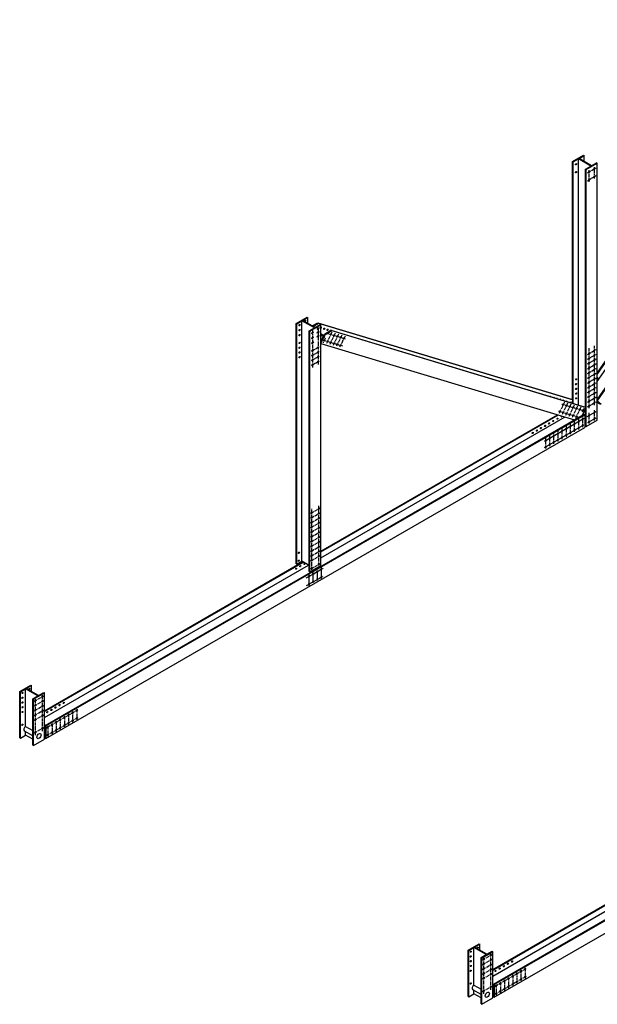
# Model space of a CAD drawing. Units: inches. Extents: x -1622 to 8543, y 1867 to 8705.
# Drawn here: x 7197 to 7561, y 7870 to 8491 of the extents above; entities that cross this region are included whole.
import ezdxf

# ---------------------------------------------------------------- set-up
doc = ezdxf.new("R2010")
doc.units = ezdxf.units.IN
doc.header["$LTSCALE"] = 1.5
doc.header["$MEASUREMENT"] = 0
doc.linetypes.add('CENTER', pattern=[2, 1.25, -0.25, 0.25, -0.25])
doc.layers.add('dims', color=1, linetype='Continuous')
doc.layers.add('Drawing', color=4, linetype='Continuous')

msp = doc.modelspace()

# ---------------------------------------------------------------- linework, layer by layer
at = {"layer": 'dims', "linetype": 'CENTER'}
for p, q in [((7554.93, 8394.2), (7560.41, 8397.37)), ((7555.97, 8388.41), (7555.97, 8395.81)), ((7559.44, 8390.69), (7559.44, 8397.77)), ((7554.98, 8389.23), (7560.48, 8392.4)), ((7381.9, 8294.77), (7381.9, 8271.34)), ((7384.6, 8295.75), (7386.13, 8296.63)), ((7385.37, 8296.77), (7385.37, 8273.34)), ((7381.14, 8292.98), (7382.67, 8293.87)), ((7381.14, 8289.84), (7382.67, 8290.72)), ((7384.6, 8293.36), (7386.13, 8294.25)), ((7384.6, 8290.86), (7386.13, 8291.75)), ((7389.88, 8290.09), (7388.46, 8287.11)), ((7388.51, 8288.82), (7400.8, 8285.11)), ((7394.04, 8293.83), (7390.53, 8286.48)), ((7391.28, 8293.01), (7402.64, 8289.58)), ((7396.1, 8293.21), (7392.6, 8285.86)), ((7398.17, 8292.58), (7394.66, 8285.24)), ((7400.24, 8291.96), (7396.73, 8284.61)), ((7402.31, 8291.34), (7398.8, 8283.99)), ((7381.14, 8286.7), (7382.67, 8287.58)), ((7381.21, 8281.83), (7386.06, 8284.63)), ((7554.97, 8279.72), (7560.45, 8282.88)), ((7556.01, 8245.97), (7556.01, 8283.62)), ((7559.47, 8247.81), (7559.47, 8285.2)), ((7381.21, 8278.83), (7386.06, 8281.63)), ((7381.21, 8275.83), (7386.06, 8278.63)), ((7554.97, 8276.72), (7560.45, 8279.88)), ((7554.97, 8273.72), (7560.45, 8276.88)), ((7381.21, 8272.83), (7386.06, 8275.63)), ((7554.97, 8270.72), (7560.45, 8273.88)), ((7554.97, 8267.72), (7560.45, 8270.88)), ((7554.97, 8264.72), (7560.45, 8267.88)), ((7554.97, 8261.72), (7560.45, 8264.88)), ((7554.97, 8258.72), (7560.45, 8261.88)), ((7554.97, 8255.72), (7560.45, 8258.88)), ((7554.97, 8252.72), (7560.45, 8255.88)), ((7554.97, 8249.72), (7560.45, 8252.88)), ((7540.45, 8249.66), (7536.94, 8242.31)), ((7538.77, 8248.51), (7552.79, 8244.28)), ((7542.51, 8249.03), (7539, 8241.69)), ((7544.58, 8248.41), (7541.07, 8241.06)), ((7546.65, 8247.79), (7543.14, 8240.44)), ((7548.71, 8247.16), (7545.21, 8239.81)), ((7550.78, 8246.54), (7547.27, 8239.19)), ((7552.85, 8245.91), (7551.66, 8243.43)), ((7554.97, 8246.72), (7560.45, 8249.88)), ((7536.68, 8244.12), (7549.27, 8240.32)), ((7549.48, 8232.43), (7549.48, 8239.1)), ((7552.08, 8233.93), (7552.08, 8240.6)), ((7556.01, 8236.19), (7556.01, 8242.87)), ((7559.47, 8238.04), (7559.47, 8244.57)), ((7539.09, 8226.43), (7539.09, 8233.1)), ((7541.69, 8227.93), (7541.69, 8234.6)), ((7544.28, 8229.43), (7544.28, 8236.1)), ((7546.88, 8230.93), (7546.88, 8237.6)), ((7528.69, 8220.43), (7528.69, 8227.1)), ((7531.29, 8221.93), (7531.29, 8228.6)), ((7533.89, 8223.43), (7533.89, 8230.1)), ((7536.49, 8224.93), (7536.49, 8231.6)), ((7385.8, 8146.66), (7385.8, 8184.41)), ((7380.82, 8179.64), (7386.65, 8183.01)), ((7380.82, 8176.64), (7386.65, 8180.01)), ((7380.82, 8173.64), (7386.65, 8177.01)), ((7381.47, 8144.03), (7381.47, 8182.45)), ((7380.82, 8170.64), (7386.65, 8174.01)), ((7380.82, 8167.64), (7386.65, 8171.01)), ((7380.82, 8164.64), (7386.65, 8168.01)), ((7380.82, 8161.64), (7386.65, 8165.01)), ((7380.82, 8158.64), (7386.65, 8162.01)), ((7380.82, 8155.64), (7386.65, 8159.01)), ((7380.82, 8152.64), (7386.65, 8156.01)), ((7380.82, 8149.64), (7386.65, 8153.01)), ((7380.81, 8144.63), (7386.73, 8148.05)), ((7377.9, 8138.95), (7388.5, 8145.07)), ((7378.06, 8134.09), (7388.5, 8140.11)), ((7206.61, 8061.23), (7212.53, 8064.64)), ((7206.61, 8058.23), (7212.53, 8061.64)), ((7207.4, 8039.92), (7207.4, 8062.51)), ((7211.73, 8042.44), (7211.73, 8065.14)), ((7206.61, 8055.23), (7212.53, 8058.64)), ((7206.61, 8052.23), (7212.53, 8055.64)), ((7214.36, 8044.54), (7234.09, 8055.93)), ((7228.18, 8053.25), (7228.18, 8046.53)), ((7230.78, 8054.75), (7230.78, 8048.03)), ((7233.38, 8056.25), (7233.38, 8049.53)), ((7206.61, 8049.23), (7212.53, 8052.64)), ((7214.39, 8039.59), (7234.36, 8051.12)), ((7217.79, 8047.25), (7217.79, 8040.53)), ((7220.39, 8048.75), (7220.39, 8042.03)), ((7222.99, 8050.25), (7222.99, 8043.53)), ((7225.59, 8051.75), (7225.59, 8045.03)), ((7206.61, 8041.23), (7212.53, 8044.64)), ((7215.19, 8045.75), (7215.19, 8039.03)), ((7488.94, 7898.23), (7494.85, 7901.64)), ((7488.94, 7895.23), (7494.85, 7898.64)), ((7489.72, 7876.92), (7489.72, 7899.51)), ((7494.05, 7879.44), (7494.05, 7902.14)), ((7488.94, 7892.23), (7494.85, 7895.64)), ((7488.94, 7889.23), (7494.85, 7892.64)), ((7496.69, 7881.54), (7516.42, 7892.93)), ((7513.11, 7891.75), (7513.11, 7885.03)), ((7515.7, 7893.25), (7515.7, 7886.53)), ((7488.94, 7886.23), (7494.85, 7889.64)), ((7496.72, 7876.59), (7516.69, 7888.12)), ((7502.71, 7885.75), (7502.71, 7879.03)), ((7505.31, 7887.25), (7505.31, 7880.53)), ((7507.91, 7888.75), (7507.91, 7882.03)), ((7510.51, 7890.25), (7510.51, 7883.53)), ((7488.94, 7878.23), (7494.85, 7881.64)), ((7497.52, 7882.75), (7497.52, 7876.03)), ((7500.12, 7884.25), (7500.12, 7877.53))]:
    msp.add_line(p, q, dxfattribs=at)
at = {"layer": 'dims'}
for p, q in [((7388.63, 8291.1), (7389.63, 8290.52)), ((7527.83, 8225.03), (7552.91, 8239.52)), ((7554.85, 8240.63), (7560.39, 8243.84)), ((7555.21, 8236.84), (7560.46, 8239.87)), ((7527.83, 8221.03), (7552.67, 8235.38)), ((7379.74, 8133.97), (7379.74, 8140.89)), ((7382.34, 8135.76), (7382.34, 8142.29)), ((7384.93, 8137.2), (7384.93, 8143.68)), ((7387.53, 8138.64), (7387.53, 8145.43))]:
    msp.add_line(p, q, dxfattribs=at)
at = {"layer": 'Drawing'}
for p, q in [((7561.17, 8262.59), (7717.77, 8490.66)), ((7561.17, 8267.97), (7712.85, 8488.88)), ((7561.17, 8267.09), (7713.28, 8488.63)), ((7561.17, 8251.24), (7721.08, 8484.13)), ((7561.17, 8250.36), (7721.51, 8483.88)), ((7545.58, 8401.3), (7552.51, 8405.3)), ((7545.58, 8251.36), (7545.58, 8401.3)), ((7545.58, 8401.3), (7546.02, 8401.05)), ((7546.02, 8401.05), (7549.26, 8402.93)), ((7546.02, 8248.96), (7546.02, 8401.05)), ((7549.26, 8247.98), (7549.26, 8402.93)), ((7557.06, 8398.43), (7549.26, 8402.93)), ((7549.7, 8403.18), (7552.94, 8405.05)), ((7557.49, 8398.68), (7549.7, 8403.18)), ((7552.51, 8405.3), (7552.94, 8405.05)), ((7552.94, 8401.3), (7552.94, 8405.05)), ((7554.24, 8396.3), (7561.17, 8400.3)), ((7557.49, 8398.68), (7560.74, 8400.55)), ((7561.17, 8400.3), (7560.74, 8400.55)), ((7561.17, 8238.26), (7561.17, 8400.3)), ((7553.81, 8396.55), (7557.06, 8398.43)), ((7553.81, 8246.61), (7553.81, 8396.55)), ((7553.81, 8396.55), (7554.24, 8396.3)), ((7554.24, 8234.26), (7554.24, 8396.3)), ((7371.51, 8299.3), (7378.44, 8303.3)), ((7371.94, 8299.05), (7375.19, 8300.93)), ((7375.19, 8149.39), (7375.19, 8300.93)), ((7382.99, 8296.43), (7375.19, 8300.93)), ((7375.62, 8301.18), (7378.87, 8303.05)), ((7383.42, 8296.68), (7375.62, 8301.18)), ((7378.44, 8303.3), (7378.87, 8303.05)), ((7378.87, 8299.3), (7378.87, 8303.05)), ((7371.51, 8147.76), (7371.51, 8299.3)), ((7371.51, 8299.3), (7371.94, 8299.05)), ((7371.94, 8147.51), (7371.94, 8299.05)), ((7379.74, 8294.55), (7382.99, 8296.43)), ((7380.17, 8294.3), (7387.1, 8298.3)), ((7381.69, 8297.68), (7385.24, 8299.73)), ((7382.12, 8297.43), (7385.68, 8299.48)), ((7383.42, 8296.68), (7386.67, 8298.55)), ((7385.24, 8299.73), (7545.58, 8251.36)), ((7385.24, 8299.73), (7385.68, 8299.48)), ((7385.68, 8299.48), (7546.02, 8251.11)), ((7386.67, 8298.55), (7387.1, 8298.3)), ((7387.1, 8146.76), (7387.1, 8298.3)), ((7389.35, 8292.61), (7393.47, 8294.98)), ((7389.78, 8292.36), (7393.9, 8294.73)), ((7393.47, 8294.98), (7553.81, 8246.61)), ((7393.47, 8294.98), (7393.9, 8294.73)), ((7393.9, 8294.73), (7554.24, 8246.36)), ((7379.74, 8143.01), (7379.74, 8294.55)), ((7379.74, 8294.55), (7380.17, 8294.3)), ((7380.17, 8294.3), (7380.47, 8294.48)), ((7380.17, 8142.76), (7380.17, 8294.3)), ((7388.9, 8291.65), (7387.1, 8292.69)), ((7387.1, 8286.73), (7389.78, 8292.36)), ((7388.63, 8291.1), (7387.1, 8291.99)), ((7387.1, 8287.89), (7388.63, 8291.1)), ((7388.9, 8291.65), (7389.35, 8292.61)), ((7389.35, 8292.61), (7389.78, 8292.36)), ((7387.1, 8286.73), (7546.89, 8238.52)), ((7546.02, 8251.11), (7545.58, 8251.36)), ((7545.12, 8249.23), (7546.02, 8251.11)), ((7545.58, 8249.09), (7545.58, 8250.2)), ((7551.87, 8241.4), (7554.24, 8246.36)), ((7554.24, 8246.36), (7553.81, 8246.61)), ((7553.81, 8234.51), (7553.81, 8245.45)), ((7563.54, 8248.13), (7561.17, 8250.36)), ((7562.61, 8248.84), (7561.17, 8250.2)), ((7562.61, 8248.84), (7561.17, 8249.68)), ((7563.06, 8248.43), (7561.17, 8249.52)), ((7383.64, 8144.26), (7552.94, 8242.01)), ((7383.64, 8143.76), (7553.38, 8241.76)), ((7387.1, 8155.76), (7536.08, 8241.78)), ((7387.1, 8155.26), (7536.65, 8241.61)), ((7387.1, 8151.53), (7540.9, 8240.33)), ((7546.89, 8238.52), (7551.87, 8241.4)), ((7553.38, 8241.76), (7552.94, 8242.01)), ((7553.38, 8241.76), (7553.38, 8233.8)), ((7553.81, 8238.76), (7553.38, 8239.01)), ((7383.64, 8135.8), (7553.38, 8233.8)), ((7553.81, 8234.51), (7554.24, 8234.26)), ((7554.24, 8234.26), (7561.17, 8238.26)), ((7213.03, 8055.26), (7375.62, 8149.14)), ((7213.03, 8054.76), (7376.06, 8148.89)), ((7213.03, 8051.03), (7379.29, 8147.02)), ((7371.51, 8147.76), (7371.94, 8147.51)), ((7371.94, 8147.51), (7375.19, 8149.39)), ((7379.74, 8146.76), (7375.19, 8149.39)), ((7380.17, 8142.76), (7387.1, 8146.76)), ((7213.46, 8046.01), (7383.64, 8144.26)), ((7213.89, 8045.76), (7383.64, 8143.76)), ((7379.74, 8143.01), (7380.17, 8142.76)), ((7213.89, 8037.8), (7383.64, 8135.8)), ((7197.44, 8067.43), (7204.37, 8071.43)), ((7204.37, 8071.43), (7204.8, 8071.18)), ((7197.44, 8038.26), (7197.44, 8067.43)), ((7197.44, 8067.43), (7197.87, 8067.18)), ((7197.87, 8067.18), (7201.12, 8069.05)), ((7197.87, 8038.01), (7197.87, 8067.18)), ((7201.12, 8045.39), (7201.12, 8069.05)), ((7208.91, 8064.55), (7201.12, 8069.05)), ((7201.55, 8069.3), (7204.8, 8071.18)), ((7209.35, 8064.8), (7201.55, 8069.3)), ((7204.8, 8067.43), (7204.8, 8071.18)), ((7206.1, 8062.43), (7213.03, 8066.43)), ((7209.35, 8064.8), (7212.6, 8066.68)), ((7212.6, 8066.68), (7213.03, 8066.43)), ((7213.03, 8037.26), (7213.03, 8066.43)), ((7205.67, 8062.68), (7208.91, 8064.55)), ((7205.67, 8033.51), (7205.67, 8062.68)), ((7205.67, 8062.68), (7206.1, 8062.43)), ((7206.1, 8062.43), (7206.4, 8062.6)), ((7206.1, 8033.26), (7206.1, 8062.43)), ((7205.67, 8039.41), (7200.42, 8042.44)), ((7201.12, 8045.39), (7205.67, 8042.76)), ((7201.12, 8039.89), (7201.12, 8042.04)), ((7213.03, 8042.53), (7213.46, 8042.28)), ((7213.03, 8042.03), (7213.46, 8041.78)), ((7213.46, 8046.01), (7213.89, 8046.26)), ((7213.46, 8042.28), (7213.46, 8046.01)), ((7213.46, 8046.01), (7213.89, 8045.76)), ((7213.46, 8038.05), (7213.46, 8041.78)), ((7213.89, 8045.76), (7213.89, 8037.8)), ((7197.44, 8038.26), (7197.87, 8038.01)), ((7197.87, 8038.01), (7201.12, 8039.89)), ((7205.67, 8037.26), (7201.12, 8039.89)), ((7206.1, 8033.26), (7213.03, 8037.26)), ((7213.46, 8038.05), (7213.89, 8037.8)), ((7205.67, 8033.51), (7206.1, 8033.26)), ((7495.35, 7892.26), (7657.95, 7986.14)), ((7495.35, 7891.76), (7658.38, 7985.89)), ((7495.35, 7888.03), (7661.61, 7984.02)), ((7495.79, 7883.01), (7665.96, 7981.26)), ((7496.22, 7882.76), (7665.96, 7980.76)), ((7496.22, 7874.8), (7665.96, 7972.8)), ((7479.76, 7904.43), (7486.69, 7908.43)), ((7479.76, 7875.26), (7479.76, 7904.43)), ((7479.76, 7904.43), (7480.2, 7904.18)), ((7480.2, 7904.18), (7483.44, 7906.05)), ((7480.2, 7875.01), (7480.2, 7904.18)), ((7483.44, 7882.39), (7483.44, 7906.05)), ((7491.24, 7901.55), (7483.44, 7906.05)), ((7483.88, 7906.3), (7487.13, 7908.18)), ((7491.67, 7901.8), (7483.88, 7906.3)), ((7486.69, 7908.43), (7487.13, 7908.18)), ((7487.13, 7904.43), (7487.13, 7908.18)), ((7487.99, 7899.68), (7491.24, 7901.55)), ((7487.99, 7870.51), (7487.99, 7899.68)), ((7487.99, 7899.68), (7488.42, 7899.43)), ((7488.42, 7899.43), (7495.35, 7903.43)), ((7488.42, 7899.43), (7488.72, 7899.6)), ((7488.42, 7870.26), (7488.42, 7899.43)), ((7491.67, 7901.8), (7494.92, 7903.68)), ((7494.92, 7903.68), (7495.35, 7903.43)), ((7495.35, 7874.26), (7495.35, 7903.43)), ((7487.99, 7876.41), (7482.74, 7879.44)), ((7483.44, 7882.39), (7487.99, 7879.76)), ((7495.35, 7879.53), (7495.79, 7879.28)), ((7495.79, 7883.01), (7496.22, 7883.26)), ((7495.79, 7879.28), (7495.79, 7883.01)), ((7495.79, 7883.01), (7496.22, 7882.76)), ((7496.22, 7882.76), (7496.22, 7874.8)), ((7479.76, 7875.26), (7480.2, 7875.01)), ((7480.2, 7875.01), (7483.44, 7876.89)), ((7483.44, 7876.89), (7483.44, 7879.04)), ((7487.99, 7874.26), (7483.44, 7876.89)), ((7488.42, 7870.26), (7495.35, 7874.26)), ((7495.35, 7879.03), (7495.79, 7878.78)), ((7495.79, 7875.05), (7495.79, 7878.78)), ((7495.79, 7875.05), (7496.22, 7874.8)), ((7487.99, 7870.51), (7488.42, 7870.26))]:
    msp.add_line(p, q, dxfattribs=at)
for centre, major_axis in [((7547.75, 8399.55), (-0.23, -0.398)), ((7547.75, 8394.55), (-0.23, -0.398)), ((7555.97, 8394.8), (-0.23, -0.398)), ((7559.44, 8396.8), (-0.23, -0.398)), ((7555.97, 8389.8), (-0.23, -0.398)), ((7559.44, 8391.8), (-0.23, -0.398)), ((7377.14, 8300.94), (-0.23, -0.398)), ((7373.68, 8298.17), (-0.23, -0.398)), ((7373.68, 8295.03), (-0.23, -0.398)), ((7385.37, 8296.19), (-0.23, -0.398)), ((7389.25, 8295.89), (-0.23, -0.398)), ((7391.32, 8295.27), (-0.23, -0.398)), ((7373.68, 8291.89), (-0.23, -0.398)), ((7381.9, 8293.42), (-0.23, -0.398)), ((7381.9, 8290.28), (-0.23, -0.398)), ((7385.37, 8293.8), (-0.23, -0.398)), ((7385.37, 8291.3), (-0.23, -0.398)), ((7389.18, 8288.62), (-0.23, -0.398)), ((7393.35, 8292.39), (-0.23, -0.398)), ((7395.41, 8291.76), (-0.23, -0.398)), ((7397.48, 8291.14), (-0.23, -0.398)), ((7399.55, 8290.52), (-0.23, -0.398)), ((7401.62, 8289.89), (-0.23, -0.398)), ((7373.68, 8286.98), (-0.23, -0.398)), ((7373.68, 8283.98), (-0.23, -0.398)), ((7381.9, 8287.14), (-0.23, -0.398)), ((7381.9, 8282.23), (-0.23, -0.398)), ((7385.37, 8284.23), (-0.23, -0.398)), ((7391.25, 8287.99), (-0.23, -0.398)), ((7393.32, 8287.37), (-0.23, -0.398)), ((7395.38, 8286.75), (-0.23, -0.398)), ((7397.45, 8286.12), (-0.23, -0.398)), ((7399.52, 8285.5), (-0.23, -0.398)), ((7559.47, 8282.32), (-0.23, -0.398)), ((7373.68, 8280.98), (-0.23, -0.398)), ((7373.68, 8277.98), (-0.23, -0.398)), ((7381.9, 8279.23), (-0.23, -0.398)), ((7381.9, 8276.23), (-0.23, -0.398)), ((7385.37, 8281.23), (-0.23, -0.398)), ((7385.37, 8278.23), (-0.23, -0.398)), ((7556.01, 8280.32), (-0.23, -0.398)), ((7556.01, 8277.32), (-0.23, -0.398)), ((7559.47, 8279.32), (-0.23, -0.398)), ((7559.47, 8276.32), (-0.23, -0.398)), ((7381.9, 8273.23), (-0.23, -0.398)), ((7385.37, 8275.23), (-0.23, -0.398)), ((7556.01, 8274.32), (-0.23, -0.398)), ((7556.01, 8271.32), (-0.23, -0.398)), ((7559.47, 8273.32), (-0.23, -0.398)), ((7559.47, 8270.32), (-0.23, -0.398)), ((7547.78, 8264.07), (-0.23, -0.398)), ((7556.01, 8268.32), (-0.23, -0.398)), ((7556.01, 8265.32), (-0.23, -0.398)), ((7559.47, 8267.32), (-0.23, -0.398)), ((7559.47, 8264.32), (-0.23, -0.398)), ((7547.78, 8261.07), (-0.23, -0.398)), ((7547.78, 8258.07), (-0.23, -0.398)), ((7556.01, 8262.32), (-0.23, -0.398)), ((7556.01, 8259.32), (-0.23, -0.398)), ((7559.47, 8261.32), (-0.23, -0.398)), ((7559.47, 8258.32), (-0.23, -0.398)), ((7547.78, 8255.07), (-0.23, -0.398)), ((7547.78, 8252.07), (-0.23, -0.398)), ((7556.01, 8256.32), (-0.23, -0.398)), ((7556.01, 8253.32), (-0.23, -0.398)), ((7559.47, 8255.32), (-0.23, -0.398)), ((7559.47, 8252.32), (-0.23, -0.398)), ((7539.76, 8248.21), (-0.23, -0.398)), ((7541.82, 8247.59), (-0.23, -0.398)), ((7543.89, 8246.97), (-0.23, -0.398)), ((7545.96, 8246.34), (-0.23, -0.398)), ((7548.03, 8245.72), (-0.23, -0.398)), ((7550.09, 8245.1), (-0.23, -0.398)), ((7556.01, 8250.32), (-0.23, -0.398)), ((7556.01, 8247.32), (-0.23, -0.398)), ((7559.47, 8249.32), (-0.23, -0.398)), ((7536.06, 8239.28), (-0.23, -0.398)), ((7537.66, 8243.82), (-0.23, -0.398)), ((7539.73, 8243.2), (-0.23, -0.398)), ((7541.79, 8242.57), (-0.23, -0.398)), ((7543.86, 8241.95), (-0.23, -0.398)), ((7545.93, 8241.33), (-0.23, -0.398)), ((7547.99, 8240.7), (-0.23, -0.398)), ((7552.08, 8239.03), (-0.23, -0.398)), ((7552.16, 8244.47), (-0.23, -0.398)), ((7556.01, 8241.3), (-0.23, -0.398)), ((7559.47, 8243.3), (-0.23, -0.398)), ((7559.47, 8239.3), (-0.23, -0.398)), ((7525.66, 8233.28), (-0.23, -0.398)), ((7528.26, 8234.78), (-0.23, -0.398)), ((7530.86, 8236.28), (-0.23, -0.398)), ((7533.46, 8237.78), (-0.23, -0.398)), ((7541.69, 8233.03), (-0.23, -0.398)), ((7544.28, 8234.53), (-0.23, -0.398)), ((7546.88, 8236.03), (-0.23, -0.398)), ((7549.48, 8237.53), (-0.23, -0.398)), ((7549.48, 8233.53), (-0.23, -0.398)), ((7552.08, 8235.03), (-0.23, -0.398)), ((7556.01, 8237.3), (-0.23, -0.398)), ((7520.47, 8230.28), (-0.23, -0.398)), ((7523.07, 8231.78), (-0.23, -0.398)), ((7531.29, 8227.03), (-0.23, -0.398)), ((7533.89, 8228.53), (-0.23, -0.398)), ((7536.49, 8230.03), (-0.23, -0.398)), ((7536.49, 8226.03), (-0.23, -0.398)), ((7539.09, 8231.53), (-0.23, -0.398)), ((7539.09, 8227.53), (-0.23, -0.398)), ((7541.69, 8229.03), (-0.23, -0.398)), ((7544.28, 8230.53), (-0.23, -0.398)), ((7546.88, 8232.03), (-0.23, -0.398)), ((7528.69, 8225.53), (-0.23, -0.398)), ((7528.69, 8221.53), (-0.23, -0.398)), ((7531.29, 8223.03), (-0.23, -0.398)), ((7533.89, 8224.53), (-0.23, -0.398)), ((7381.47, 8180.01), (-0.23, -0.398)), ((7381.47, 8177.01), (-0.23, -0.398)), ((7385.8, 8182.51), (-0.23, -0.398)), ((7385.8, 8179.51), (-0.23, -0.398)), ((7385.8, 8176.51), (-0.23, -0.398)), ((7381.47, 8174.01), (-0.23, -0.398)), ((7381.47, 8171.01), (-0.23, -0.398)), ((7385.8, 8173.51), (-0.23, -0.398)), ((7385.8, 8170.51), (-0.23, -0.398)), ((7381.47, 8168.01), (-0.23, -0.398)), ((7381.47, 8165.01), (-0.23, -0.398)), ((7385.8, 8167.51), (-0.23, -0.398)), ((7385.8, 8164.51), (-0.23, -0.398)), ((7381.47, 8162.01), (-0.23, -0.398)), ((7381.47, 8159.01), (-0.23, -0.398)), ((7385.8, 8161.51), (-0.23, -0.398)), ((7385.8, 8158.51), (-0.23, -0.398)), ((7373.24, 8154.76), (-0.23, -0.398)), ((7381.47, 8156.01), (-0.23, -0.398)), ((7381.47, 8153.01), (-0.23, -0.398)), ((7385.8, 8155.51), (-0.23, -0.398)), ((7385.8, 8152.51), (-0.23, -0.398)), ((7373.24, 8149.76), (-0.23, -0.398)), ((7374.11, 8146.26), (-0.23, -0.398)), ((7376.71, 8147.76), (-0.23, -0.398)), ((7381.47, 8150.01), (-0.23, -0.398)), ((7385.8, 8147.51), (-0.23, -0.398)), ((7371.51, 8144.76), (-0.23, -0.398)), ((7379.74, 8140.01), (-0.23, -0.398)), ((7381.47, 8145.01), (-0.23, -0.398)), ((7382.34, 8141.51), (-0.23, -0.398)), ((7384.93, 8143.01), (-0.23, -0.398)), ((7387.53, 8144.51), (-0.23, -0.398)), ((7387.53, 8139.55), (-0.23, -0.398)), ((7379.74, 8135.05), (-0.23, -0.398)), ((7382.34, 8136.55), (-0.23, -0.398)), ((7384.93, 8138.05), (-0.23, -0.398)), ((7199.17, 8066.43), (-0.23, -0.398)), ((7203.5, 8068.93), (-0.23, -0.398)), ((7199.17, 8063.43), (-0.23, -0.398)), ((7199.17, 8060.43), (-0.23, -0.398)), ((7207.4, 8061.68), (-0.23, -0.398)), ((7207.4, 8058.68), (-0.23, -0.398)), ((7211.73, 8064.18), (-0.23, -0.398)), ((7211.73, 8061.18), (-0.23, -0.398)), ((7222.55, 8058.76), (-0.23, -0.398)), ((7225.15, 8060.26), (-0.23, -0.398)), ((7199.17, 8057.43), (-0.23, -0.398)), ((7199.17, 8054.43), (-0.23, -0.398)), ((7207.4, 8055.68), (-0.23, -0.398)), ((7207.4, 8052.68), (-0.23, -0.398)), ((7211.73, 8058.18), (-0.23, -0.398)), ((7211.73, 8055.18), (-0.23, -0.398)), ((7214.76, 8054.26), (-0.23, -0.398)), ((7217.36, 8055.76), (-0.23, -0.398)), ((7219.96, 8057.26), (-0.23, -0.398)), ((7228.18, 8052.51), (-0.23, -0.398)), ((7230.78, 8054.01), (-0.23, -0.398)), ((7233.38, 8055.51), (-0.23, -0.398)), ((7199.17, 8046.43), (-0.23, -0.398)), ((7207.4, 8049.68), (-0.23, -0.398)), ((7211.73, 8052.18), (-0.23, -0.398)), ((7217.79, 8046.51), (-0.23, -0.398)), ((7220.39, 8048.01), (-0.23, -0.398)), ((7222.99, 8049.51), (-0.23, -0.398)), ((7225.59, 8051.01), (-0.23, -0.398)), ((7228.18, 8047.55), (-0.23, -0.398)), ((7230.78, 8049.05), (-0.23, -0.398)), ((7233.38, 8050.55), (-0.23, -0.398)), ((7207.4, 8041.68), (-0.23, -0.398)), ((7209.56, 8039.28), (-0.92, -1.59)), ((7211.73, 8044.18), (-0.23, -0.398)), ((7215.19, 8045.01), (-0.23, -0.398)), ((7215.19, 8040.05), (-0.23, -0.398)), ((7217.79, 8041.55), (-0.23, -0.398)), ((7220.39, 8043.05), (-0.23, -0.398)), ((7222.99, 8044.55), (-0.23, -0.398)), ((7225.59, 8046.05), (-0.23, -0.398)), ((7481.5, 7903.43), (-0.23, -0.398)), ((7485.83, 7905.93), (-0.23, -0.398)), ((7481.5, 7900.43), (-0.23, -0.398)), ((7481.5, 7897.43), (-0.23, -0.398)), ((7489.72, 7898.68), (-0.23, -0.398)), ((7494.05, 7901.18), (-0.23, -0.398)), ((7494.05, 7898.18), (-0.23, -0.398)), ((7507.48, 7897.26), (-0.23, -0.398)), ((7481.5, 7894.43), (-0.23, -0.398)), ((7481.5, 7891.43), (-0.23, -0.398)), ((7489.72, 7895.68), (-0.23, -0.398)), ((7489.72, 7892.68), (-0.23, -0.398)), ((7494.05, 7895.18), (-0.23, -0.398)), ((7494.05, 7892.18), (-0.23, -0.398)), ((7497.08, 7891.26), (-0.23, -0.398)), ((7499.68, 7892.76), (-0.23, -0.398)), ((7502.28, 7894.26), (-0.23, -0.398)), ((7504.88, 7895.76), (-0.23, -0.398)), ((7513.11, 7891.01), (-0.23, -0.398)), ((7515.7, 7892.51), (-0.23, -0.398)), ((7489.72, 7889.68), (-0.23, -0.398)), ((7489.72, 7886.68), (-0.23, -0.398)), ((7494.05, 7889.18), (-0.23, -0.398)), ((7502.71, 7885.01), (-0.23, -0.398)), ((7505.31, 7886.51), (-0.23, -0.398)), ((7507.91, 7888.01), (-0.23, -0.398)), ((7510.51, 7889.51), (-0.23, -0.398)), ((7513.11, 7886.05), (-0.23, -0.398)), ((7515.7, 7887.55), (-0.23, -0.398)), ((7481.5, 7883.43), (-0.23, -0.398)), ((7489.72, 7878.68), (-0.23, -0.398)), ((7494.05, 7881.18), (-0.23, -0.398)), ((7497.52, 7882.01), (-0.23, -0.398)), ((7500.12, 7883.51), (-0.23, -0.398)), ((7502.71, 7880.05), (-0.23, -0.398)), ((7505.31, 7881.55), (-0.23, -0.398)), ((7507.91, 7883.05), (-0.23, -0.398)), ((7510.51, 7884.55), (-0.23, -0.398)), ((7491.89, 7876.28), (-0.92, -1.59)), ((7497.52, 7877.05), (-0.23, -0.398)), ((7500.12, 7878.55), (-0.23, -0.398))]:
    msp.add_ellipse(centre, major_axis=major_axis, ratio=0.57735, dxfattribs=at)
for centre, major_axis, start_param, end_param in [((7547.31, 8399.8), (-0.23, -0.398), 1.230959, 1.910633), ((7547.31, 8394.8), (-0.23, -0.398), 1.230959, 1.910633), ((7555.54, 8395.05), (-0.23, -0.398), 1.230959, 1.910633), ((7559.01, 8397.05), (-0.23, -0.398), 1.230959, 1.910633), ((7555.54, 8390.05), (-0.23, -0.398), 1.230959, 1.910633), ((7559.01, 8392.05), (-0.23, -0.398), 1.230959, 1.910633), ((7376.71, 8301.19), (-0.23, -0.398), 1.230959, 1.910633), ((7373.24, 8298.42), (-0.23, -0.398), 1.230959, 1.910633), ((7373.24, 8295.28), (-0.23, -0.398), 1.230959, 1.910633), ((7384.93, 8296.44), (-0.23, -0.398), 1.230959, 1.910633), ((7387.19, 8296.51), (-0.23, -0.398), 0.510181, 4.202208), ((7388.82, 8296.14), (-0.23, -0.398), 1.230959, 1.910633), ((7390.89, 8295.52), (-0.23, -0.398), 1.230959, 1.910633), ((7393.39, 8294.64), (-0.23, -0.398), 2.592216, 4.600787), ((7392.96, 8294.89), (-0.23, -0.398), 1.771584, 1.910633), ((7373.24, 8292.14), (-0.23, -0.398), 1.230959, 1.910633), ((7381.47, 8293.67), (-0.23, -0.398), 1.230959, 1.910633), ((7381.47, 8290.53), (-0.23, -0.398), 1.230959, 1.910633), ((7384.93, 8294.05), (-0.23, -0.398), 1.230959, 1.910633), ((7384.93, 8291.55), (-0.23, -0.398), 1.230959, 1.910633), ((7387.16, 8291.5), (-0.23, -0.398), 3.669319, 4.103818), ((7387.16, 8291.5), (-0.23, -0.398), 0.608571, 2.613866), ((7388.75, 8288.87), (-0.23, -0.398), 1.230959, 1.910633), ((7392.91, 8292.64), (-0.23, -0.398), 1.230959, 1.910633), ((7394.98, 8292.01), (-0.23, -0.398), 1.230959, 1.910633), ((7397.05, 8291.39), (-0.23, -0.398), 1.230959, 1.910633), ((7399.12, 8290.77), (-0.23, -0.398), 1.230959, 1.910633), ((7401.18, 8290.14), (-0.23, -0.398), 1.230959, 1.910633), ((7373.24, 8287.23), (-0.23, -0.398), 1.230959, 1.910633), ((7373.24, 8284.23), (-0.23, -0.398), 1.230959, 1.910633), ((7381.47, 8287.39), (-0.23, -0.398), 1.230959, 1.910633), ((7381.47, 8282.48), (-0.23, -0.398), 1.230959, 1.910633), ((7384.93, 8284.48), (-0.23, -0.398), 1.230959, 1.910633), ((7390.82, 8288.24), (-0.23, -0.398), 1.230959, 1.910633), ((7392.88, 8287.62), (-0.23, -0.398), 1.230959, 1.910633), ((7394.95, 8287), (-0.23, -0.398), 1.230959, 1.910633), ((7397.02, 8286.37), (-0.23, -0.398), 1.230959, 1.910633), ((7399.09, 8285.75), (-0.23, -0.398), 1.230959, 1.910633), ((7559.04, 8282.57), (-0.23, -0.398), 1.230959, 1.910633), ((7373.24, 8281.23), (-0.23, -0.398), 1.230959, 1.910633), ((7373.24, 8278.23), (-0.23, -0.398), 1.230959, 1.910633), ((7381.47, 8279.48), (-0.23, -0.398), 1.230959, 1.910633), ((7381.47, 8276.48), (-0.23, -0.398), 1.230959, 1.910633), ((7384.93, 8281.48), (-0.23, -0.398), 1.230959, 1.910633), ((7384.93, 8278.48), (-0.23, -0.398), 1.230959, 1.910633), ((7555.57, 8280.57), (-0.23, -0.398), 1.230959, 1.910633), ((7555.57, 8277.57), (-0.23, -0.398), 1.230959, 1.910633), ((7559.04, 8279.57), (-0.23, -0.398), 1.230959, 1.910633), ((7559.04, 8276.57), (-0.23, -0.398), 1.230959, 1.910633), ((7381.47, 8273.48), (-0.23, -0.398), 1.230959, 1.910633), ((7384.93, 8275.48), (-0.23, -0.398), 1.230959, 1.910633), ((7555.57, 8274.57), (-0.23, -0.398), 1.230959, 1.910633), ((7555.57, 8271.57), (-0.23, -0.398), 1.230959, 1.910633), ((7559.04, 8273.57), (-0.23, -0.398), 1.230959, 1.910633), ((7559.04, 8270.57), (-0.23, -0.398), 1.230959, 1.910633), ((7547.35, 8264.32), (-0.23, -0.398), 1.230959, 1.910633), ((7555.57, 8268.57), (-0.23, -0.398), 1.230959, 1.910633), ((7555.57, 8265.57), (-0.23, -0.398), 1.230959, 1.910633), ((7559.04, 8267.57), (-0.23, -0.398), 1.230959, 1.910633), ((7559.04, 8264.57), (-0.23, -0.398), 1.230959, 1.910633), ((7561.2, 8264.69), (-0.23, -0.398), 0.694982, 4.017407), ((7547.35, 8261.32), (-0.23, -0.398), 1.230959, 1.910633), ((7547.35, 8258.32), (-0.23, -0.398), 1.230959, 1.910633), ((7555.57, 8262.57), (-0.23, -0.398), 1.230959, 1.910633), ((7555.57, 8259.57), (-0.23, -0.398), 1.230959, 1.910633), ((7559.04, 8261.57), (-0.23, -0.398), 1.230959, 1.910633), ((7559.04, 8258.57), (-0.23, -0.398), 1.230959, 1.910633), ((7531.53, 8252.96), (-0.23, -0.398), 2.592216, 3.960386), ((7533.6, 8252.34), (-0.23, -0.398), 2.592216, 3.960386), ((7535.66, 8251.72), (-0.23, -0.398), 2.592216, 3.960386), ((7537.73, 8251.09), (-0.23, -0.398), 2.592216, 3.960386), ((7547.35, 8255.32), (-0.23, -0.398), 1.230959, 1.910633), ((7547.35, 8252.32), (-0.23, -0.398), 1.230959, 1.910633), ((7555.57, 8256.57), (-0.23, -0.398), 1.230959, 1.910633), ((7555.57, 8253.57), (-0.23, -0.398), 1.230959, 1.910633), ((7559.04, 8255.57), (-0.23, -0.398), 1.230959, 1.910633), ((7559.04, 8252.57), (-0.23, -0.398), 1.230959, 1.910633), ((7539.32, 8248.46), (-0.23, -0.398), 1.230959, 1.910633), ((7539.8, 8250.47), (-0.23, -0.398), 2.592216, 3.960386), ((7541.39, 8247.84), (-0.23, -0.398), 1.230959, 1.910633), ((7541.87, 8249.85), (-0.23, -0.398), 2.592216, 3.960386), ((7543.46, 8247.22), (-0.23, -0.398), 1.230959, 1.910633), ((7543.93, 8249.22), (-0.23, -0.398), 2.592216, 3.960386), ((7545.52, 8246.59), (-0.23, -0.398), 1.230959, 1.910633), ((7547.59, 8245.97), (-0.23, -0.398), 1.230959, 1.910633), ((7549.66, 8245.35), (-0.23, -0.398), 1.230959, 1.910633), ((7555.57, 8250.57), (-0.23, -0.398), 1.230959, 1.910633), ((7555.57, 8247.57), (-0.23, -0.398), 1.230959, 1.910633), ((7559.04, 8249.57), (-0.23, -0.398), 1.230959, 1.910633), ((7535.62, 8239.53), (-0.23, -0.398), 1.230959, 1.910633), ((7537.23, 8244.07), (-0.23, -0.398), 1.230959, 1.910633), ((7538.65, 8240.78), (-0.23, -0.398), 4.358502, 8.477286), ((7538.22, 8241.03), (-0.23, -0.398), 1.230959, 1.910633), ((7539.29, 8243.45), (-0.23, -0.398), 1.230959, 1.910633), ((7541.36, 8242.82), (-0.23, -0.398), 1.230959, 1.910633), ((7543.43, 8242.2), (-0.23, -0.398), 1.230959, 1.910633), ((7545.49, 8241.58), (-0.23, -0.398), 1.230959, 1.910633), ((7547.56, 8240.95), (-0.23, -0.398), 1.230959, 1.910633), ((7551.64, 8239.28), (-0.23, -0.398), 1.230959, 1.910633), ((7551.73, 8244.72), (-0.23, -0.398), 1.230959, 1.910633), ((7555.57, 8241.55), (-0.23, -0.398), 1.230959, 1.910633), ((7559.04, 8243.55), (-0.23, -0.398), 1.230959, 1.910633), ((7559.04, 8239.55), (-0.23, -0.398), 1.230959, 1.910633), ((7525.23, 8233.53), (-0.23, -0.398), 1.230959, 1.910633), ((7527.83, 8235.03), (-0.23, -0.398), 1.230959, 1.910633), ((7530.43, 8236.53), (-0.23, -0.398), 1.230959, 1.910633), ((7533.02, 8238.03), (-0.23, -0.398), 1.230959, 1.910633), ((7541.25, 8233.28), (-0.23, -0.398), 1.230959, 1.910633), ((7543.85, 8234.78), (-0.23, -0.398), 1.230959, 1.910633), ((7546.45, 8236.28), (-0.23, -0.398), 1.230959, 1.910633), ((7549.05, 8237.78), (-0.23, -0.398), 1.230959, 1.910633), ((7549.05, 8233.78), (-0.23, -0.398), 1.230959, 1.910633), ((7551.64, 8235.28), (-0.23, -0.398), 1.230959, 1.910633), ((7555.57, 8237.55), (-0.23, -0.398), 1.230959, 1.910633), ((7520.03, 8230.53), (-0.23, -0.398), 1.230959, 1.910633), ((7522.63, 8232.03), (-0.23, -0.398), 1.230959, 1.910633), ((7530.86, 8227.28), (-0.23, -0.398), 1.230959, 1.910633), ((7533.46, 8228.78), (-0.23, -0.398), 1.230959, 1.910633), ((7536.06, 8230.28), (-0.23, -0.398), 1.230959, 1.910633), ((7538.65, 8231.78), (-0.23, -0.398), 1.230959, 1.910633), ((7538.65, 8227.78), (-0.23, -0.398), 1.230959, 1.910633), ((7541.25, 8229.28), (-0.23, -0.398), 1.230959, 1.910633), ((7543.85, 8230.78), (-0.23, -0.398), 1.230959, 1.910633), ((7546.45, 8232.28), (-0.23, -0.398), 1.230959, 1.910633), ((7528.26, 8225.78), (-0.23, -0.398), 1.230959, 1.910633), ((7528.26, 8221.78), (-0.23, -0.398), 1.230959, 1.910633), ((7530.86, 8223.28), (-0.23, -0.398), 1.230959, 1.910633), ((7533.46, 8224.78), (-0.23, -0.398), 1.230959, 1.910633), ((7536.06, 8226.28), (-0.23, -0.398), 1.230959, 1.910633), ((7381.04, 8180.26), (-0.23, -0.398), 1.230959, 1.910633), ((7381.04, 8177.26), (-0.23, -0.398), 1.230959, 1.910633), ((7385.37, 8182.76), (-0.23, -0.398), 1.230959, 1.910633), ((7385.37, 8179.76), (-0.23, -0.398), 1.230959, 1.910633), ((7381.04, 8174.26), (-0.23, -0.398), 1.230959, 1.910633), ((7381.04, 8171.26), (-0.23, -0.398), 1.230959, 1.910633), ((7385.37, 8176.76), (-0.23, -0.398), 1.230959, 1.910633), ((7385.37, 8173.76), (-0.23, -0.398), 1.230959, 1.910633), ((7385.37, 8170.76), (-0.23, -0.398), 1.230959, 1.910633), ((7381.04, 8168.26), (-0.23, -0.398), 1.230959, 1.910633), ((7381.04, 8165.26), (-0.23, -0.398), 1.230959, 1.910633), ((7385.37, 8167.76), (-0.23, -0.398), 1.230959, 1.910633), ((7385.37, 8164.76), (-0.23, -0.398), 1.230959, 1.910633), ((7381.04, 8162.26), (-0.23, -0.398), 1.230959, 1.910633), ((7381.04, 8159.26), (-0.23, -0.398), 1.230959, 1.910633), ((7385.37, 8161.76), (-0.23, -0.398), 1.230959, 1.910633), ((7385.37, 8158.76), (-0.23, -0.398), 1.230959, 1.910633), ((7372.81, 8155.01), (-0.23, -0.398), 1.230959, 1.910633), ((7381.04, 8156.26), (-0.23, -0.398), 1.230959, 1.910633), ((7381.04, 8153.26), (-0.23, -0.398), 1.230959, 1.910633), ((7385.37, 8155.76), (-0.23, -0.398), 1.230959, 1.910633), ((7385.37, 8152.76), (-0.23, -0.398), 1.230959, 1.910633), ((7372.81, 8150.01), (-0.23, -0.398), 1.230959, 1.910633), ((7373.68, 8146.51), (-0.23, -0.398), 1.230959, 1.910633), ((7376.27, 8148.01), (-0.23, -0.398), 1.230959, 1.910633), ((7381.04, 8150.26), (-0.23, -0.398), 1.230959, 1.910633), ((7385.37, 8147.76), (-0.23, -0.398), 1.230959, 1.910633), ((7371.08, 8145.01), (-0.23, -0.398), 1.230959, 1.910633), ((7379.31, 8140.26), (-0.23, -0.398), 1.230959, 1.910633), ((7381.04, 8145.26), (-0.23, -0.398), 1.230959, 1.910633), ((7381.9, 8141.76), (-0.23, -0.398), 1.230959, 1.910633), ((7384.5, 8143.26), (-0.23, -0.398), 1.230959, 1.910633), ((7387.1, 8144.76), (-0.23, -0.398), 1.230959, 1.910633), ((7387.1, 8139.8), (-0.23, -0.398), 1.230959, 1.910633), ((7379.31, 8135.3), (-0.23, -0.398), 1.230959, 1.910633), ((7381.9, 8136.8), (-0.23, -0.398), 1.230959, 1.910633), ((7384.5, 8138.3), (-0.23, -0.398), 1.230959, 1.910633), ((7198.74, 8066.68), (-0.23, -0.398), 1.230959, 1.910633), ((7203.07, 8069.18), (-0.23, -0.398), 1.230959, 1.910633), ((7198.74, 8063.68), (-0.23, -0.398), 1.230959, 1.910633), ((7198.74, 8060.68), (-0.23, -0.398), 1.230959, 1.910633), ((7206.97, 8061.93), (-0.23, -0.398), 1.230959, 1.910633), ((7211.3, 8064.43), (-0.23, -0.398), 1.230959, 1.910633), ((7211.3, 8061.43), (-0.23, -0.398), 1.230959, 1.910633), ((7222.12, 8059.01), (-0.23, -0.398), 1.230959, 1.910633), ((7224.72, 8060.51), (-0.23, -0.398), 1.230959, 1.910633), ((7198.74, 8057.68), (-0.23, -0.398), 1.230959, 1.910633), ((7198.74, 8054.68), (-0.23, -0.398), 1.230959, 1.910633), ((7206.97, 8058.93), (-0.23, -0.398), 1.230959, 1.910633), ((7206.97, 8055.93), (-0.23, -0.398), 1.230959, 1.910633), ((7206.97, 8052.93), (-0.23, -0.398), 1.230959, 1.910633), ((7211.3, 8058.43), (-0.23, -0.398), 1.230959, 1.910633), ((7211.3, 8055.43), (-0.23, -0.398), 1.230959, 1.910633), ((7214.33, 8054.51), (-0.23, -0.398), 1.230959, 1.910633), ((7216.93, 8056.01), (-0.23, -0.398), 1.230959, 1.910633), ((7219.52, 8057.51), (-0.23, -0.398), 1.230959, 1.910633), ((7227.75, 8052.76), (-0.23, -0.398), 1.230959, 1.910633), ((7230.35, 8054.26), (-0.23, -0.398), 1.230959, 1.910633), ((7232.95, 8055.76), (-0.23, -0.398), 1.230959, 1.910633), ((7198.74, 8046.68), (-0.23, -0.398), 1.230959, 1.910633), ((7206.97, 8049.93), (-0.23, -0.398), 1.230959, 1.910633), ((7211.3, 8052.43), (-0.23, -0.398), 1.230959, 1.910633), ((7217.36, 8046.76), (-0.23, -0.398), 1.230959, 1.910633), ((7219.96, 8048.26), (-0.23, -0.398), 1.230959, 1.910633), ((7222.55, 8049.76), (-0.23, -0.398), 1.230959, 1.910633), ((7225.15, 8051.26), (-0.23, -0.398), 1.230959, 1.910633), ((7227.75, 8047.8), (-0.23, -0.398), 1.230959, 1.910633), ((7230.35, 8049.3), (-0.23, -0.398), 1.230959, 1.910633), ((7232.95, 8050.8), (-0.23, -0.398), 1.230959, 1.910633), ((7201.34, 8044.03), (-0.92, -1.59), 4.094439, 6.283185), ((7206.97, 8041.93), (-0.23, -0.398), 1.230959, 1.910633), ((7211.3, 8044.43), (-0.23, -0.398), 1.230959, 1.910633), ((7214.76, 8045.26), (-0.23, -0.398), 1.230959, 1.910633), ((7217.36, 8041.8), (-0.23, -0.398), 1.230959, 1.910633), ((7219.96, 8043.3), (-0.23, -0.398), 1.230959, 1.910633), ((7222.55, 8044.8), (-0.23, -0.398), 1.230959, 1.910633), ((7225.15, 8046.3), (-0.23, -0.398), 1.230959, 1.910633), ((7214.76, 8040.3), (-0.23, -0.398), 1.230959, 1.910633), ((7485.39, 7906.18), (-0.23, -0.398), 1.230959, 1.910633), ((7481.06, 7903.68), (-0.23, -0.398), 1.230959, 1.910633), ((7481.06, 7900.68), (-0.23, -0.398), 1.230959, 1.910633), ((7481.06, 7897.68), (-0.23, -0.398), 1.230959, 1.910633), ((7489.29, 7898.93), (-0.23, -0.398), 1.230959, 1.910633), ((7493.62, 7901.43), (-0.23, -0.398), 1.230959, 1.910633), ((7493.62, 7898.43), (-0.23, -0.398), 1.230959, 1.910633), ((7481.06, 7894.68), (-0.23, -0.398), 1.230959, 1.910633), ((7481.06, 7891.68), (-0.23, -0.398), 1.230959, 1.910633), ((7489.29, 7895.93), (-0.23, -0.398), 1.230959, 1.910633), ((7489.29, 7892.93), (-0.23, -0.398), 1.230959, 1.910633), ((7493.62, 7895.43), (-0.23, -0.398), 1.230959, 1.910633), ((7493.62, 7892.43), (-0.23, -0.398), 1.230959, 1.910633), ((7496.65, 7891.51), (-0.23, -0.398), 1.230959, 1.910633), ((7499.25, 7893.01), (-0.23, -0.398), 1.230959, 1.910633), ((7501.85, 7894.51), (-0.23, -0.398), 1.230959, 1.910633), ((7504.45, 7896.01), (-0.23, -0.398), 1.230959, 1.910633), ((7507.04, 7897.51), (-0.23, -0.398), 1.230959, 1.910633), ((7515.27, 7892.76), (-0.23, -0.398), 1.230959, 1.910633), ((7489.29, 7889.93), (-0.23, -0.398), 1.230959, 1.910633), ((7489.29, 7886.93), (-0.23, -0.398), 1.230959, 1.910633), ((7493.62, 7889.43), (-0.23, -0.398), 1.230959, 1.910633), ((7502.28, 7885.26), (-0.23, -0.398), 1.230959, 1.910633), ((7504.88, 7886.76), (-0.23, -0.398), 1.230959, 1.910633), ((7507.48, 7888.26), (-0.23, -0.398), 1.230959, 1.910633), ((7510.08, 7889.76), (-0.23, -0.398), 1.230959, 1.910633), ((7512.67, 7891.26), (-0.23, -0.398), 1.230959, 1.910633), ((7512.67, 7886.3), (-0.23, -0.398), 1.230959, 1.910633), ((7515.27, 7887.8), (-0.23, -0.398), 1.230959, 1.910633), ((7481.06, 7883.68), (-0.23, -0.398), 1.230959, 1.910633), ((7483.66, 7881.03), (-0.92, -1.59), 4.094439, 6.283185), ((7493.62, 7881.43), (-0.23, -0.398), 1.230959, 1.910633), ((7497.08, 7882.26), (-0.23, -0.398), 1.230959, 1.910633), ((7499.68, 7883.76), (-0.23, -0.398), 1.230959, 1.910633), ((7502.28, 7880.3), (-0.23, -0.398), 1.230959, 1.910633), ((7504.88, 7881.8), (-0.23, -0.398), 1.230959, 1.910633), ((7507.48, 7883.3), (-0.23, -0.398), 1.230959, 1.910633), ((7510.08, 7884.8), (-0.23, -0.398), 1.230959, 1.910633), ((7489.29, 7878.93), (-0.23, -0.398), 1.230959, 1.910633), ((7497.08, 7877.3), (-0.23, -0.398), 1.230959, 1.910633), ((7499.68, 7878.8), (-0.23, -0.398), 1.230959, 1.910633)]:
    msp.add_ellipse(centre, major_axis=major_axis, ratio=0.57735, start_param=start_param, end_param=end_param, dxfattribs=at)

doc.saveas('drawing.dxf')
